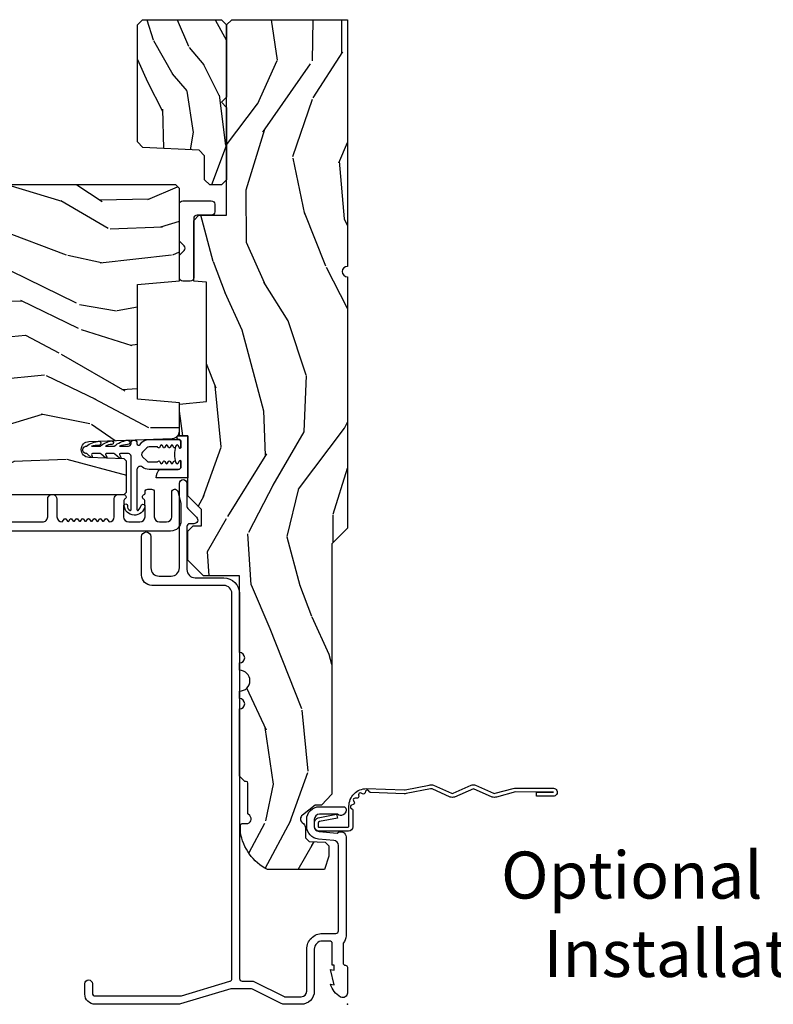
# Model space of a CAD drawing. Units: inches. Extents: x 3 to 136, y 1 to 112.
# Drawn here: x 53 to 58, y 29 to 35 of the extents above; entities that cross this region are included whole.
import ezdxf

# ---------------------------------------------------------------- set-up
doc = ezdxf.new("R2010")
doc.units = ezdxf.units.IN
doc.header["$MEASUREMENT"] = 0
doc.layers.add('ZP-ANNO-NPLT', color=7, linetype='Continuous', plot=False)
for name, color, linetype in [('ZP-ANNO-TEXT', 255, 'Continuous'), ('ZP-SECT-ACCS', 165, 'Continuous'), ('ZP-SECT-ALUM', 63, 'Continuous'), ('ZP-SECT-VINL', 130, 'Continuous'), ('ZP-SECT-WDHA', 11, 'Continuous'), ('ZP-SECT-WOOD', 104, 'Continuous'), ('ZP-SECT-WSTP', 40, 'Continuous')]:
    doc.layers.add(name, color=color, linetype=linetype)
doc.styles.get("Standard").update_dxf_attribs({"font": 'arial.ttf'})

# ---------------------------------------------------------------- blocks, each defined once
blk = doc.blocks.new('CS AS RES C SD OG (13-16 IG) F J O')
at = {"layer": 'ZP-SECT-WDHA'}
h = blk.add_hatch(dxfattribs=at)
h.set_pattern_fill('WOOD3', color=256, scale=2, angle=345, style=0, pattern_type=2)
h.set_pattern_definition([(340.2364000000001, (4.03309318240025, -0.5693352160181817), (-20.73273629932057, 7.62585477704232), [0.240832, -23.842358]), (356.3099000000001, (4.259738999807553, -0.6507703033685672), (8.245044928032852, -0.1387056719379369), [0.3059419999999995, -9.892097999999985]), (30.00000000000006, (4.565045890400427, -0.6704604673219805), (0.5176382503876059, 1.931852250387606), [0.2262739999999998, -2.602151999999997]), (31.84760000000001, (4.761005069823113, -0.5573233823321289), (34.81049868913016, 21.73083530170792), [0.438634, -43.42479]), (357.9946, (5.13360491214263, -0.3258728314503863), (-18.42194128285353, 0.7950445838647036), [0.266834, -26.416494]), (345, (5.400274769683904, -0.335210233599696), (2.449489742783178, 1.414213562373095), [0.5, -1.5]), (335.5376999999999, (5.883237682828451, -0.464619756150956), (-9.141622630569893, 4.520038909312657), [0.24331, -11.922214]), (339.2893999999999, (4.172855466755607, -0.04773526982208409), (-16.86902498875635, 6.590596705743252), [0.200998, -19.898754]), (345, (4.360864251111366, -0.1188175953683697), (2.449489742783178, 1.414213562373095), [0.3, -1.7]), (13.30080000000001, (4.650641998998083, -0.1964633088991263), (24.35619188532475, 5.897110593065792), [0.295296, -29.23435]), (37.12499999999997, (4.938017380147585, -0.1285266449453104), (-10.31560019784085, -7.588703196881118), [0.45607, -22.347438]), (24.28940000000005, (5.301651467745444, 0.1467373198900468), (14.17930141153508, 6.553428679492542), [0.284254, -28.141088]), (351.3402, (5.560742577647488, 0.2636637786995237), (15.97245097408404, -2.20924970951263), [0.362216, -17.748554]), (333.1113, (5.918828636915634, 0.2091259555141818), (-25.49299819806041, 13.04250717606322), [0.38833, -38.444646]), (338.2902, (4.333323274719135, 0.5511387424771392), (16.86903187780685, -6.590583160368753), [0.342344, -33.89214]), (348.3665, (4.651385293853366, 0.424503234090718), (31.42726889664922, -6.350336260153199), [0.340588, -33.718186]), (18.69010000000002, (4.984976455693698, 0.3558232752816437), (-4.381341231832554, -0.8965782791524701), [0.360556, -6.850548]), (32.48959999999997, (5.3265180126009, 0.4713627270087031), (25.01252207718589, 16.07400883747873), [0.3255759999999996, -32.23206399999994]), (359.9314, (5.601138265209102, 0.6462447353955234), (22.80328190563445, 0.1015298041187664), [0.3104839999999996, -30.73786599999997]), (345, (5.911621536704047, 0.6458730879678924), (2.449489742783178, 1.414213562373095), [0.24, -1.76]), (332.0054, (6.14344373501342, 0.5837565171432857), (16.35139142990881, -8.5224418346587), [0.266834, -26.416494]), (345, (4.543968719364614, -1.058217804920027), (2.449489742783178, 1.414213562373095), [0, -2]), (208.1524, (4.892073664256316, -0.8409093896620092), (36.22470476129982, 19.28135853233767), [0.438634, -43.42479]), (191.5651, (5.022969776518096, 0.8839866094622124), (-2.449488793843371, -1.414216527814518), [0.178886, -4.29325]), (173.1301, (4.847716120703637, 0.84812359057549), (-12.1087472403755, 1.173978017408684), [0.282842, -13.859292]), (141.8013999999999, (4.566904127538578, 0.8819558901526321), (-8.623980876161776, 6.4518961769796), [0.152316, -15.07923]), (11.56510000000002, (4.892073664256316, -0.8409093896620092), (2.449488793843371, 1.414216527814518), [0.223606, -4.248530000000001]), (351.7098, (5.111140734024389, -0.796080616053608), (-17.90430172361463, 2.726903496270144), [0.342344, -33.89214]), (334.8753, (5.449908276766735, -0.8454420583369036), (31.28855703919945, -14.59541845663025), [0.5688579999999991, -56.31699199999995]), (334.6952, (3.976152992477694, -0.7818388978017765), (11.07347633409715, -5.037670791475593), [0.223606, -22.137072]), (0.5241000000000361, (4.178303912457181, -0.8774161207758908), (-22.80328327801024, -0.1015311417555722), [0.37363, -36.989452]), (27.87890000000003, (4.551919114431485, -0.8739983943838929), (-31.32572997009186, -16.45292377112678), [0.3821, -37.827846]), (19.69520000000002, (4.889671297519101, -0.6953270121774402), (22.94197652308625, 8.34660027022256), [0.316228, -31.306548]), (354.4623, (5.187399440472689, -0.5887533151720632), (10.17689688454058, -0.6563427937260815), [0.3649659999999996, -11.80055999999999]), (338.4180999999999, (5.550661880642906, -0.6239726218316264), (-31.80621157568266, 12.66352589004998), [0.52345, -51.82156]), (336.8699, (4.105562515028964, -0.29887598465724), (-11.07347172687423, 5.037678833627351), [0.282842, -13.859292]), (356.3099000000001, (4.365668984585795, -0.4099823503375077), (8.245044928032852, -0.1387056719379369), [0.3059419999999995, -9.892097999999985]), (27.51040000000005, (4.670975875178669, -0.429672514290921), (-26.4267610325051, -13.62447511282274), [0.325576, -32.232064]), (30.00000000000006, (4.9597382634106, -0.279285403331933), (0.5176382503876059, 1.931852250387606), [0.3676959999999996, -2.460731999999997]), (2.353999999999994, (5.278171929972416, -0.09543764022343026), (-27.18462489909141, -0.9980997716657729), [0.335262, -33.190848]), (341.6335000000001, (5.613150098895176, -0.08166715202732888), (-30.39198136613938, 10.21408192445845), [0.340588, -33.718186]), (327.8973, (5.936388498931365, -0.1889841438879678), (17.76560793189051, -10.97192804976997), [0.27203, -26.930912]), (336.2538000000001, (4.234972037580178, 0.184086928487293), (13.00532002322399, -5.55532604857872), [0.263058, -26.042834]), (359.9314, (4.475759990611266, 0.07815694370907522), (22.80328190563445, 0.1015298041187664), [0.3104839999999996, -30.73786599999997]), (17.00540000000006, (4.786243262106154, 0.07778529628144426), (-11.21217106717749, -3.207367188353085), [0.3773599999999999, -18.490604]), (34.89910000000005, (5.147103335539214, 0.1881483671064501), (-27.97966060162447, -19.42005722318663), [0.49679, -49.18218]), (0.9454000000000385, (5.55455083709063, 0.4723780866634897), (-8.245044887886346, 0.1387009876649785), [0.2912039999999996, -14.26901599999999]), (338.991, (5.845715592059776, 0.4771828201379122), (18.80087830766114, -7.108231107164204), [0.3821, -37.827846]), (321.8014, (6.20241464424555, 0.3401945499473911), (8.623980876161774, -6.4518961769796), [0.152316, -15.07923]), (335.5376999999999, (4.390263464641691, 0.763642424260734), (-9.141622630569893, 4.520038909312657), [0.24331, -11.922214]), (355.008, (4.611732901146979, 0.6628888203845662), (22.28564529559467, -1.830308748838561), [0.345254, -34.1801]), (22.40540000000001, (4.955676824791453, 0.632845894627053), (30.29044298087809, 12.58924448050501), [0.4280179999999997, -42.37384999999995]), (14.05459999999999, (4.833746467251331, -1.135863518450783), (15.59351468587809, 4.103939832354314), [0.2059119999999998, -20.38534799999997]), (355.7843, (5.033495020493604, -1.085858363940329), (-32.46254003761121, 2.486653166740608), [0.4275519999999996, -42.32756599999994]), (337.8750000000001, (5.459889391143236, -1.117288296780263), (-13.00532510100378, 5.555315161509833), [0.4837359999999999, -15.64078])])
edge = h.paths.add_edge_path()
edge.add_line((5.863999999999977, 0), (4.395094707065369, 0))
edge.add_arc((4.364094707065363, 0), 0.03100000000000591, -180, 0, ccw=False)
edge.add_line((4.333094707065357, 0), (2.834999999999924, -5.684341886080801e-14))
edge.add_line((2.834999999999924, -5.684341886080801e-14), (2.741999999999906, -0.09300000000007458))
edge.add_line((2.741999999999906, -0.09300000000007458), (1.250565104664418, -0.09300000000001774))
edge.add_line((1.250565104664418, -0.09300000000001774), (1.186401335868879, -0.154962231275249))
edge.add_line((1.186401335868879, -0.154962231275249), (1.185107948484756, -0.1920000000000641))
edge.add_line((1.185107948484756, -0.1920000000000641), (1.127143685098588, -0.267793709886643))
edge.add_arc((1.104107948484796, -0.2501768191661142), 0.02899999999999137, 220.7473395038685, 322.5925600692622, ccw=False)
edge.add_line((1.082137684956308, -0.2691058318315243), (1.074353495854893, -0.2600709873345899))
edge.add_arc((1.052383232326394, -0.2790000000000248), 0.0289999999999944, 40.74733950384297, 89.99999999997763)
edge.add_line((1.052383232326406, -0.2500000000000284), (0.9921079484847724, -0.2500000000000462))
edge.add_line((0.9921079484847724, -0.2500000000000568), (0.9693401595572482, -0.2280134018055264))
edge.add_line((0.9693401595572482, -0.2280134018055264), (0.9659868296833451, -0.1319865981944304))
edge.add_line((0.9659868296833451, -0.1319865981944304), (0.9432190407558778, -0.1100000000000136))
edge.add_line((0.9432190407558778, -0.1100000000000136), (0.8819999999999482, -0.1100000000000136))
edge.add_line((0.8819999999999482, -0.1100000000000136), (0.8019999999999641, -0.1360000000000241))
edge.add_line((0.8019999999999641, -0.1360000000000241), (0.8019999999999641, -0.4762000000001798))
edge.add_arc((1.077435467016991, -0.3292165196048416), 0.3122000000000191, 208.0861806401738, 260.351171837649)
edge.add_line((1.025107948484958, -0.6370000000002278), (1.066107948484728, -0.6370000000001852))
edge.add_arc((1.066107948484722, -0.6270000000001801), 0.00999999999999679, 270.0000000000331, 359.9999999999052)
edge.add_line((1.076107948484719, -0.6270000000002085), (1.076107948484776, -0.6010000000001092))
edge.add_arc((1.104107948484748, -0.6010000000001696), 0.02799999999997183, 45.000000000008924, 179.9999999998816, ccw=False)
edge.add_line((1.123906938357948, -0.5812010101269607), (1.134705928231142, -0.5920000000002155))
edge.add_line((1.134705928231142, -0.5920000000002119), (1.317634860419332, -0.5920000000002048))
edge.add_arc((1.317634860419329, -0.6020000000002028), 0.009999999999994347, -2.0975221559638157e-11, 89.9999999999809, ccw=False)
edge.add_line((1.327634860419323, -0.6020000000002028), (1.327634860419323, -0.6110000000002174))
edge.add_line((1.327634860419323, -0.6110000000002174), (1.358634860419329, -0.6420000000002233))
edge.add_line((1.358634860419329, -0.6420000000002233), (1.759094707065344, -0.6420000000002233))
edge.add_arc((1.79009470706535, -0.6420000000002233), 0.03100000000000591, 0, 180, ccw=False)
edge.add_line((1.821094707065356, -0.6420000000002233), (1.865094707065339, -0.6420000000002233))
edge.add_arc((1.927094707065351, -0.6420000000002233), 0.06200000000001182, 0, 180, ccw=False)
edge.add_line((1.989094707065362, -0.6420000000002233), (2.033094707065345, -0.6420000000002233))
edge.add_arc((2.06409470706535, -0.6420000000002233), 0.03100000000000591, 0, 180, ccw=False)
edge.add_line((2.095094707065356, -0.6420000000002233), (2.55209470706535, -0.6420000000002233))
edge.add_line((2.55209470706535, -0.6420000000002233), (2.55209470706535, -0.8559999999999945))
edge.add_line((2.55209470706535, -0.8559999999999945), (2.646094707065344, -0.9499999999999886))
edge.add_line((2.646094707065344, -0.9499999999999886), (2.818094707065369, -0.9499999999999886))
edge.add_line((2.818094707065369, -0.9499999999999886), (2.849094707065375, -0.9189999999999827))
edge.add_line((2.849094707065375, -0.9189999999999827), (2.849094707065375, -0.8689999999999714))
edge.add_line((2.849094707065375, -0.8689999999999714), (2.947094707065388, -0.8689999999999714))
edge.add_line((2.947094707065388, -0.8689999999999714), (3.028094707065349, -0.9499999999999886))
edge.add_line((3.028094707065349, -0.9499999999999886), (3.386094707065353, -0.9499999999999886))
edge.add_line((3.386094707065353, -0.9499999999999886), (3.386094707065353, -1.000000000000057))
edge.add_line((3.386094707065353, -1.000000000000057), (3.575094707065374, -1.000000000000057))
edge.add_line((3.575094707065374, -1.000000000000057), (3.589267870556568, -0.8379999999999654))
edge.add_line((3.589267870556568, -0.8379999999999654), (4.30092154357419, -0.8380000000000223))
edge.add_line((4.30092154357419, -0.8380000000000223), (4.30765817066566, -0.9150000000000205))
edge.add_line((4.30765817066566, -0.9150000000000205), (4.669094709281295, -0.9150000000000205))
edge.add_line((4.669094709281295, -0.9150000000000205), (4.700094709281301, -0.8840000000000146))
edge.add_line((4.700094709281301, -0.8840000000000146), (4.700094709281301, -0.7190000000002215))
edge.add_line((4.700094709281301, -0.7190000000002215), (5.833094707065356, -0.7190000000002215))
edge.add_line((5.833094707065356, -0.7190000000002215), (5.863999999999975, -0.688094707065602))
edge.add_line((5.863999999999975, -0.688094707065602), (5.863999999999975, 0))
h = blk.add_hatch(dxfattribs=at)
h.set_pattern_fill('WOOD3', color=256, scale=1.75, angle=163, style=0, pattern_type=2)
h.set_pattern_definition([(158.2363999999999, (6.479508167054121, -1.868147857817775), (17.89722198503896, -7.301674952659337), [0.210728, -20.86206325]), (174.3099, (6.283800673134522, -1.790014466596645), (-7.205783822383943, 0.3730729576596332), [0.26769925, -8.655585749999998]), (208, (6.017421160196307, -1.763472893794987), (-0.5116506415944957, -1.673533840808445), [0.19798975, -2.276883]), (209.8476, (5.842606455700263, -1.85642352096863), (-31.10422725272756, -17.93988750730393), [0.38380475, -37.99669125]), (175.9946, (5.509712379937639, -2.047441280148561), (16.08510091836838, -1.257792150335192), [0.2334797499999999, -23.11443224999999]), (163, (5.276803533458065, -2.031132717012198), (-2.185183806200102, -1.161882839670522), [0.4375, -1.3125]), (153.5377, (4.858420202724233, -1.903220096196002), (7.856018378294619, -4.23178302101411), [0.21289625, -10.43193725]), (157.2894, (6.341362536572603, -2.320001855010311), (14.55014778570448, -6.278389577487643), [0.17587325, -17.41140975]), (163, (6.179125709111759, -2.252101473454477), (-2.185183806200102, -1.161882839670522), [0.2625, -1.4875]), (191.3008, (5.928095710671414, -2.175353900964758), (-21.47876582513154, -4.413061969959747), [0.258384, -25.58005625]), (215.125, (5.674720844861326, -2.225986670745808), (9.252388368225041, 6.321062220239032), [0.39906125, -19.55400825]), (202.2894, (5.348329092662709, -2.455591601217094), (-12.59945323596496, -5.297762771833938), [0.24872225, -24.623452]), (169.3402, (5.118191883645977, -2.549928047122144), (-13.89991687486472, 2.419667595084631), [0.316939, -15.52998475]), (151.1113000000001, (4.806722875852358, -2.491301626593188), (21.89450516415097, -12.1837229846836), [0.33978875, -33.63906525]), (156.2902000000001, (6.182750886760516, -2.838797185120256), (-14.55015422358752, 6.278377942876344), [0.2995509999999998, -29.65562249999999]), (166.3665, (5.908483231526816, -2.718345936506534), (-27.28818812492743, 6.512855714847204), [0.2980145, -29.50341275]), (196.6901, (5.618866061795188, -2.648100687580875), (3.858717071851963, 0.6502348160145874), [0.3154865, -5.994229499999999]), (210.4896, (5.316671015028419, -2.738706447384686), (-22.3634774501003, -13.29238098461536), [0.284879, -28.203056]), (177.9314, (5.071184291513759, -2.883248892977797), (-19.94381733879994, 0.6075607184207374), [0.2716735, -26.89563275]), (163, (4.799688273742845, -2.87344265340549), (-2.185183806200102, -1.161882839670522), [0.21, -1.54]), (150.0054, (4.598864274990603, -2.812044595413717), (-14.03850146417564, 7.951917334069721), [0.23347975, -23.11443225]), (163, (6.047693419099176, -1.425035543106688), (-2.185183806200102, -1.161882839670522), [0, -1.75]), (26.15239999999995, (5.736651181398543, -1.604434473889913), (-32.26610393863243, -15.75471527465375), [0.38380475, -37.99669125]), (9.565100000000033, (5.569513602293114, -3.108801875707293), (2.185183066939442, 1.16188546182894), [0.15652525, -3.75659375]), (351.1301, (5.72386228745853, -3.082792581451066), (10.55284971717961, -1.396370540343808), [0.24748675, -12.1268805]), (319.8014, (5.968389962334754, -3.120952982649428), (7.344364519336952, -5.905321142265149), [0.1332765, -13.19432625]), (189.5651, (5.736651181398543, -1.604434473889913), (-2.185183066939442, -1.16188546182894), [0.19565525, -3.71746375]), (169.7098, (5.543715324941729, -1.6369460917102), (15.57344892878821, -2.931331776889741), [0.299551, -29.6556225]), (152.8753, (5.248981650377459, -1.58343617601389), (-26.91510862017328, 13.71867193836742), [0.49775075, -49.277368]), (152.6952, (6.535789720213245, -1.684059192294889), (-9.529553684292553, 4.743428138181063), [0.1956552499999999, -19.36993799999999]), (178.5241, (6.361934064355637, -1.594306972677057), (19.94381857974474, -0.607559590609851), [0.32692625, -32.3657705]), (205.8789, (6.035115542064034, -1.585886551836161), (27.89574019809843, 13.43094277412463), [0.3343375, -33.09936525]), (197.6952, (5.734306314028686, -1.731814816160682), (-20.31688140953413, -6.598245773734317), [0.2766995, -27.3932295]), (172.4623, (5.470698438553256, -1.815918252400436), (-8.879317440668256, 0.8847226033569462), [0.31934525, -10.32549]), (156.4181, (5.154112925926995, -1.774027165100833), (27.4267747345585, -12.04510333970946), [0.45801875, -45.343865]), (154.8699, (6.407877099397069, -2.102442523028717), (9.529549409844602, -4.743435030086131), [0.24748675, -12.1268805]), (174.3099, (6.183815443851415, -1.997340788912943), (-7.205783822383943, 0.3730729576596332), [0.26769925, -8.655585749999998]), (205.5104, (5.917435930913143, -1.970799216111281), (23.52538115198648, 11.10715794229414), [0.284879, -28.203056]), (208, (5.660330379001778, -2.093489823642393), (-0.5116506415944957, -1.673533840808445), [0.321734, -2.1531405]), (180.354, (5.376256484195778, -2.24453459279956), (23.80253569732227, 0.0426667755745429), [0.29335425, -29.041992]), (159.6335000000001, (5.082908628362873, -2.24634718162396), (26.2648759395866, -9.859959055795965), [0.2980144999999998, -29.50341274999998]), (145.8973, (4.80352446829653, -2.14263126623959), (-15.20038698216153, 10.13709814520425), [0.23802625, -23.564548]), (154.2538, (6.279964478580837, -2.520825853762545), (-11.20307951922612, 5.255093390150881), [0.2301757499999999, -22.78747974999999]), (177.9314, (6.072638156264532, -2.420840624479418), (-19.94381733879994, 0.6075607184207374), [0.2716735, -26.89563275]), (195.0054, (5.801142138493674, -2.411034384907111), (9.902616864104765, 2.462349942268351), [0.33019, -16.1792785]), (212.8991, (5.482211758497556, -2.496523639878276), (25.06032057496982, 16.12778210411825), [0.43469125, -43.03440749999999]), (178.9454, (5.117232835007599, -2.732630893913619), (7.205783930321073, -0.3730688601916794), [0.2548035, -12.485389]), (156.991, (4.862472150466033, -2.727941159173962), (-16.22368267843203, 6.790036885917289), [0.3343375, -33.09936525]), (139.8014, (4.554733828773635, -2.597256900894944), (-7.344364519336951, 5.90532114226515), [0.1332765, -13.19432625]), (153.5377, (6.126469333601392, -3.022885850643139), (7.856018378294619, -4.23178302101411), [0.21289625, -10.43193725]), (173.008, (5.935878344514492, -2.928017126192657), (-19.43216854991469, 2.28108263137018), [0.30209725, -29.9075875]), (200.4054, (5.636028165117523, -2.891242543725703), (-26.87243051296027, -10.08389745824039), [0.37451575, -37.07711875]), (192.0546, (5.796663420658888, -1.348287970616969), (-13.76133585111305, -3.112579757641356), [0.180173, -17.8371795]), (173.7843, (5.62046289743148, -1.385916093269902), (28.31148406741886, -3.165806589588981), [0.3741080000000001, -37.03662025]), (155.8750000000001, (5.248554880284473, -1.345410824701709), (11.20308429203592, -5.255084024829165), [0.4232689999999998, -13.68568249999999])])
h.paths.add_polyline_path([(5.833094707065356, -1.250000000000227), (5.864094707065362, -1.219000000000221), (5.864094707065362, -0.7500000000002274), (5.833094707065356, -0.7190000000002215), (5.403176101651126, -0.7190000000002215), (5.3720947070654, -0.7500813945860045), (5.341013312479617, -0.7190000000002215), (4.91109470706533, -0.7190000000002215), (4.880094707065381, -0.7500000000001705), (4.880094707065381, -0.8190000000001874), (4.91109470706533, -0.8500000000001933), (5.05338021308546, -0.8500000000001933), (5.086094707065342, -0.8827144939800746), (5.103628830818876, -1.217285506020346), (5.136343324798758, -1.250000000000227)])
h = blk.add_hatch(dxfattribs=at)
h.set_pattern_fill('WOOD3', color=256, scale=2, angle=73, style=0, pattern_type=2)
h.set_pattern_definition([(68.23640000000003, (5.164547172214384, -3.800254126429166), (-8.34477137446781, -20.45396798290167), [0.240832, -23.842358]), (84.3099, (5.253842476467184, -3.576588419092495), (0.42636909446815, 8.235181511295936), [0.305942, -9.892097999999999]), (118, (5.284175702526113, -3.272154690020219), (-1.91261010378108, 0.5847435903937088), [0.226274, -2.602152]), (119.8476, (5.177946414327721, -3.072366456310498), (-20.50272857977592, 35.54768828883149), [0.4386339999999991, -43.42478999999988]), (85.9946, (4.959640403836374, -2.691916084010309), (-1.437476743240215, -18.38297247813529), [0.2668339999999991, -26.41649399999994]), (73, (4.97827876170652, -2.425734545176557), (-1.327866102480597, 2.497352921371545), [0.5, -1.5]), (63.53769999999998, (5.124464614067847, -1.947582167195037), (-4.836323452587552, -8.978306718050995), [0.24331, -11.922214]), (67.28939999999999, (4.648142603994415, -3.642373405878889), (-7.175302374271586, -16.6287403265194), [0.200998, -19.898754]), (73, (4.725743040058092, -3.456959888780737), (-1.327866102480597, 2.497352921371545), [0.3, -1.7]), (101.3008, (4.813454551475047, -3.170068461991828), (-5.043499394239715, 24.54716094300748), [0.295296, -29.23435]), (125.125, (4.755588528868088, -2.880497186780254), (7.224071108844608, -10.57415813511433), [0.45607, -22.347438]), (112.2894, (4.493182894043798, -2.507478041410419), (-6.054586024953074, 14.3993751268171), [0.2842539999999991, -28.14108799999994]), (79.3402, (4.385369813009333, -2.24446408824846), (2.76533439438243, 15.88561928555968), [0.362216, -17.748554]), (61.11129999999999, (4.452371436471026, -1.888499507912854), (-13.92425483963839, -25.02229161617255), [0.38833, -38.444646]), (66.29019999999998, (4.055233655297229, -3.461102948950792), (7.17528907757296, 16.62874768410003), [0.342344, -33.89214]), (76.3665, (4.192892225141463, -3.147654200112271), (7.443263674111081, 31.18650071420278), [0.340588, -33.718186]), (106.6901, (4.273172509628012, -2.816663148990383), (0.7431255040166724, -4.409962367830815), [0.360556, -6.850548]), (120.4896, (4.169623069852264, -2.471297381256925), (-15.19129255384614, 25.55825994297176), [0.325576, -32.232064]), (87.93140000000001, (4.00443170346, -2.190741125811602), (0.6943551067665528, 22.79293410148564), [0.310484, -30.737866]), (73, (4.015638834399851, -1.880459962644871), (-1.327866102480597, 2.497352921371545), [0.24, -1.76]), (60.00539999999998, (4.085808043533348, -1.650946821213743), (9.087905524651106, 16.04400167334359), [0.266834, -26.416494]), (73, (5.670961246169895, -3.306751557337815), (-1.327866102480597, 2.497352921371545), [0, -2]), (296.1524000000001, (5.465933896703405, -2.951274714251348), (-18.00538888531858, 36.87554735843706), [0.438634, -43.42479]), (279.5651, (3.746656866054877, -2.760260338130863), (1.327869099233074, -2.497352076502219), [0.1788859999999995, -4.293249999999984]), (261.1301, (3.776381773776279, -2.936658835462769), (-1.595852046107206, -12.0603996767767), [0.282842, -13.859292]), (229.8014, (3.732769886692495, -3.216119035321327), (-6.748938448303024, -8.393559450670804), [0.152316, -15.07923]), (99.56509999999996, (5.465933896703405, -2.951274714251348), (-1.327869099233074, 2.497352076502219), [0.2236059999999999, -4.248529999999999]), (79.7098, (5.428777762051595, -2.730776592586466), (-3.350093459302556, -17.79822734718652), [0.342344, -33.89214]), (62.87529999999996, (5.489931951418839, -2.393938107370126), (15.67848221527704, 30.76012413734089), [0.568858, -56.31699200000001]), (62.69520000000001, (5.374934218526278, -3.864575901468172), (5.421060729349783, 10.89091849633435), [0.223606, -22.137072]), (88.5241, (5.477508183803707, -3.66588372334521), (-0.6943538178398221, -22.79293551970828), [0.37363, -36.989452]), (115.8789, (5.4871315219076, -3.292376840726245), (15.34964888471387, -31.88084594068392), [0.3821, -37.827846]), (107.6952, (5.320356362679718, -2.948594865828682), (-7.540852312839225, 23.21929303946757), [0.316228, -31.306548]), (82.4623, (5.22423814983415, -2.647328722428202), (1.01111154669365, 10.14779136076372), [0.364966, -11.80056]), (66.41809999999998, (5.272113678176652, -2.285516707998145), (-13.76583238823937, -31.34488541092399), [0.52345, -51.82156]), (64.86989999999992, (4.896781840544804, -3.718390049106802), (-5.421068605812717, -10.89091361125097), [0.282842, -13.859292]), (84.3099, (5.016898108105693, -3.462319585626062), (0.42636909446815, 8.235181511295936), [0.305942, -9.892097999999999]), (115.5104, (5.047231334164621, -3.157885856553786), (12.69389479119331, -26.88614988798455), [0.325576, -32.232064]), (118, (4.907013496986224, -2.864050940083658), (-1.91261010378108, 0.5847435903937088), [0.367696, -2.460732]), (90.35399999999979, (4.73439090366378, -2.539395060305353), (0.04876202922805728, -27.20289793979688), [0.335262, -33.190848]), (69.63350000000003, (4.732319373578775, -2.204140367924911), (-11.26852463519538, -30.01700107381327), [0.340588, -33.718186]), (55.89729999999997, (4.850851848303705, -1.884844184991934), (11.58525502309056, 17.37187083675603), [0.27203, -26.930912]), (64.2538, (4.418629462563217, -3.572204196745432), (6.005821017315288, 12.80351945054413), [0.263058, -26.042834]), (87.93140000000001, (4.532898296029657, -3.335259828383954), (0.6943551067665528, 22.79293410148564), [0.310484, -30.737866]), (105.0054, (4.544105426969395, -3.024978665217226), (2.814114219735262, -11.31727641611973), [0.37736, -18.490604]), (122.8991, (4.446403421288096, -2.660486802364506), (18.43175097613515, -28.64036637139408), [0.49679, -49.18218]), (88.94539999999999, (4.176566559533399, -2.243368032661692), (-0.4263644116476313, -8.235181634652655), [0.291204, -14.269016]), (66.99100000000001, (4.181926256378688, -1.952212964614226), (7.760042155334039, 18.54135163249375), [0.3821, -37.827846]), (49.80139999999996, (4.331279694411933, -1.600512025537181), (6.748938448303026, 8.393559450670802), [0.152316, -15.07923]), (63.53769999999998, (3.844846608985449, -3.396781173911791), (-4.836323452587552, -8.978306718050995), [0.24331, -11.922214]), (83.00800000000001, (3.953268008357441, -3.178962900669571), (2.606951578708771, 22.20819262847393), [0.345254, -34.1801]), (110.4054, (3.995296102605266, -2.836276981358775), (-11.52445423798903, 30.71134915766887), [0.428018, -42.37385]), (102.0546, (5.758672757586737, -3.019860130548906), (-3.557234008732982, 15.72724097270063), [0.205912, -20.385348]), (83.7843, (5.715669188840479, -2.818488104003286), (-3.618064673815971, -32.35598179133584), [0.4275519999999991, -42.32756599999988]), (65.87499999999999, (5.761960924347022, -2.393450370120991), (-6.00581031409047, -12.80352490518391), [0.4837359999999999, -15.64078])])
edge = h.paths.add_edge_path()
edge.add_line((4.627817451906821, -4.822047381466888), (4.466393781201758, -4.822047381466867))
edge.add_line((4.466393781201758, -4.822047381466859), (4.464211233108471, -4.884547381467272))
edge.add_line((4.464211233108471, -4.884547381467257), (3.558352807670416, -4.884547381467229))
edge.add_arc((3.558352807670405, -5.134547381467257), 0.2500000000000036, 89.99999999999736, 175.9999999999505)
edge.add_line((3.308961795105462, -5.117108263030985), (3.308082316509627, -5.129685392907955))
edge.add_arc((3.277157830951604, -5.127522942221901), 0.03099999999996653, 271.9999999996158, 356.0000000000214, ccw=False)
edge.add_line((3.278239715349174, -5.158504057859489), (3.259436373882637, -5.159160685012328))
edge.add_arc((3.260518258280102, -5.190141800649855), 0.03099999999992311, 91.99999999942807, 178.0000000001022)
edge.add_line((3.229537142642585, -5.18905991625212), (3.225247472393677, -5.311899999999902))
edge.add_line((3.225247472393677, -5.311899999999895), (3.099000000000047, -5.311899999999874))
edge.add_line((3.099000000000047, -5.311899999999895), (3.036000000000059, -5.248899999999793))
edge.add_line((3.036000000000059, -5.248899999999793), (3.036000000000173, -1.329752146434132))
edge.add_line((3.036000000000171, -1.329752146434117), (3.051000000000157, -1.314752146434174))
edge.add_line((3.051000000000157, -1.314752146434188), (3.235442774883039, -1.314752146434259))
edge.add_line((3.235442774883039, -1.314752146434245), (3.249673765832994, -1.328983137384277))
edge.add_line((3.249673765832994, -1.328983137384284), (3.257000000000061, -1.538779034604424))
edge.add_arc((3.304500000000076, -1.537120298053566), 0.0475289533542082, 181.9999999999871, 357.9999999999529)
edge.add_line((3.352000000000088, -1.53877903460446), (3.369297986124933, -1.04342952264836))
edge.add_arc((3.414270573340731, -1.044999999999959), 0.04499999999993615, 89.99999999992878, 178.0000000000345, ccw=False)
edge.add_line((3.414270573340786, -1.000000000000028), (3.581578423609925, -1.000000000000028))
edge.add_line((3.581578423609925, -1.000000000000028), (3.603450589491444, -1.250000000000369))
edge.add_line((3.603450589491444, -1.250000000000369), (4.287450589491413, -1.250000000000369))
edge.add_line((4.287450589491413, -1.250000000000369), (4.309322755373045, -1.000000000000028))
edge.add_line((4.309322755373045, -1.000000000000028), (4.858450589490984, -1.000000000000007))
edge.add_line((4.858450589490984, -1), (4.879999999999995, -1.021549410509031))
edge.add_line((4.879999999999995, -1.021549410509039), (4.879999999999995, -4.864547381467407))
edge.add_line((4.879999999999995, -4.864547381467389), (4.859999999999899, -4.884547381467211))
edge.add_line((4.859999999999899, -4.884547381467229), (4.630000000000108, -4.884547381467229))
edge.add_line((4.630000000000108, -4.884547381467229), (4.627817451906821, -4.822047381466888))
at = {"layer": 'ZP-ANNO-NPLT'}
blk.add_point((0, 0), dxfattribs=at)
blk.add_point((0, 0), dxfattribs=at)
at = {"layer": 'ZP-SECT-ALUM'}
for points in [[(0.9970055576432628, -0.007999999999981355), (0.4072492603485216, -0.008000000000009777, 0.1936429293166646), (0.3650000000000091, -0.02499999999997726), (0.2450000000000045, -0.02500000000003411, -0.4142135623730951), (0.2330000000000041, -0.01300000000003365), (0.2330000000000041, -0.01200000000000045, 0.4142135623730953), (0.2210000000000036, 0), (0.06700000000000728, 2.842170943040401e-14, 0.572704404496441), (0.04343106441882583, -0.04017214012881709, 0.201613084232882), (0.1200000000000045, -0.09999999999999432), (0.1161208064244192, -0.07800000000003138), (0.20799999999997, -0.1000000000000227), (0.2041208064243847, -0.07799999999997453), (0.2330000000000041, -0.07799999999997453), (0.2330000000000041, -0.09000000000003183), (0.36099999999999, -0.09000000000000341, -0.414213562373095), (0.3770000000000095, -0.1059999999999945), (0.3769999999999527, -0.1480000000000246, -0.414213562373095), (0.3279999999999745, -0.1970000000000312), (0.07800000000003138, -0.1970000000000312, 0.4142135623731224), (0, -0.2750000000000341), (-5.684341886080801e-14, -0.3729579170760644, 0.115891266749172), (0.004917009855262222, -0.3938868907843869), (0.08975686584011555, -0.5644788592699115, -0.1158912667492082), (0.09300000000001774, -0.578283075971143), (0.09300000000001774, -0.6854501660745598, -0.07299342305037809), (0.09169261484186109, -0.6943579505270918), (0.00198216459455125, -0.9933927846848576, 0.07299342305051246), (-5.684341886080801e-14, -1.006898135306471), (0, -1.50200000000001, 0.4142135623730616), (0.06099999999997863, -1.563000000000017), (0.1225000000000023, -1.563000000000017, 1), (0.1225000000000023, -1.518000000000001), (0.06599999999997408, -1.518000000000001, -0.4142135623731906), (0.04999999999995453, -1.501999999999981), (0.04999999999995453, -0.9922862323479933, -0.07299342305047665), (0.05067477943640597, -0.9876886661789399), (0.1373252205630138, -0.6988538624237322, 0.003674122063443319), (0.1373911309261757, -0.6986281481273693, -0.3352882970329786), (0.1527822618529058, -0.6870000000000402), (2.445999999999969, -0.6869999999999834, -0.4142135623730981), (2.494999999999947, -0.73599999999999), (2.495000000000004, -1.164000000000016, 0.414213562373056), (2.555999999999982, -1.224999999999994), (2.785500000000012, -1.224999999999994, 1), (2.785500000000012, -1.169999999999987), (2.598999999999989, -1.169999999999987, -0.4142135623731346), (2.55000000000001, -1.120999999999981), (2.55000000000001, -1.048999999999978, -0.4142135623730974), (2.598999999999989, -0.9999999999999716), (3.102499999999963, -1.000000000000028, 1), (3.102499999999963, -0.9550000000000125), (2.965154328932555, -0.9550000000000125, -0.1989123673797173), (2.953840620433538, -0.9503137084989817), (2.901263455967295, -0.8977365440327105, 0.6681786379195221), (2.861999999999965, -0.9139999999999873), (2.862000000000022, -0.9390000000000214, -0.414213562373097), (2.846000000000003, -0.9550000000000125), (2.588999999999998, -0.9550000000000125, -0.4142135623730489), (2.54000000000002, -0.9060000000000059), (2.539999999999963, -0.7359999999999616, 0.4142135623729974), (2.445999999999969, -0.6419999999999959), (0.1539999999999964, -0.6419999999999675, -0.4142135623730965), (0.1379999999999768, -0.6259999999999479), (0.1379999999999768, -0.5641867998980672, 0.1158912667491212), (0.1363261243045599, -0.5570620428909763), (0.04667387569537595, -0.3767935429993088, -0.1158912667490559), (0.04499999999995907, -0.3696687859922179), (0.04499999999995907, -0.2749999999999773, -0.4142135623730951), (0.07799999999997453, -0.2419999999999618), (0.3279999999999745, -0.2420000000000186, 0.4142135623731441), (0.4219999999999686, -0.1480000000000246), (0.4219999999999686, -0.06900000000001683, -0.4142135623730951), (0.4379999999999882, -0.05300000000002569), (0.9455937336053353, -0.05299999999999727, -0.3888787318529439), (0.9764757692461785, -0.08129817197482225), (0.984465729576641, -0.1726238364488211, 0.3888787318529334), (1.060176526631608, -0.2419999999999902), (1.100999999999942, -0.2419999999999902, 0.4142135623728754), (1.176999999999907, -0.1659999999999684), (1.17699999999985, -0.02300000000002456, 0.4142135623730947), (1.161999999999864, -0.008000000000009777), (1.155992434188249, -0.007999999999981355, 0.6327242262053863), (1.131999999999891, -0.0586306673785657), (1.131999999999891, -0.1659999999999968, -0.4142135623730947), (1.100999999999885, -0.1970000000000027), (1.060176526631608, -0.1970000000000027, -0.3888787318530242), (1.029294490990765, -0.1687018280251777), (1.019786458769602, -0.06002452244098322, 0.6537832995142213)], [(4.785094709281338, -0.8100000000000307, 0.4142135623730951), (4.765094709281356, -0.7900000000000489), (4.72009470928134, -0.7900000000000489, 0.4142135623729891), (4.700094709281358, -0.8100000000000307), (4.700094709281301, -0.8950000000000387, -0.4142135623730951), (4.680094709281319, -0.9150000000000205), (4.327658170665699, -0.9150000000000489, 0.4142135623730642), (4.307658170665717, -0.9350000000000307), (4.307658170665717, -0.9800000000001319, 0.4142135623730948), (4.327658170665699, -1.000000000000114), (4.457234304349753, -1.000000000000114, 0.1989123673796253), (4.464305372161617, -0.9970710678119588), (4.48973430434978, -0.9716421356237959, -0.4142135623730931), (4.518018575597238, -0.9716421356237959), (4.543447507785401, -0.9970710678119588, 0.1989123673796624), (4.550518575597265, -1.000000000000114), (4.765094709281356, -1.000000000000114, 0.4142135623730837), (4.785094709281338, -0.9800000000001319)]]:
    blk.add_lwpolyline(points, format="xyb", close=True, dxfattribs=at)
blk.add_lwpolyline([(2.873000053609529, -2.727596791975969), (2.873000053609529, -1.815096791976202, -0.4142135623731628), (2.904000053609479, -1.784096791976225), (3.00900005360961, -1.784096791976253, 0.3593170514277348), (3.036000000000057, -1.761817222505982), (3.036000000000057, -1.751376361446432, 0.3593170514276925), (3.00900005360961, -1.729096791976161), (2.904000053609592, -1.729096791976161, -0.4142135623727263), (2.873000053609529, -1.698096791976155), (2.890413146873015, -1.684577459845201, 0.4896204739475601), (2.890413146873015, -1.676678624107041), (2.878086960346081, -1.667108709845166, -0.4896204739478628), (2.878086960346081, -1.659209874107034), (2.890413146873015, -1.64963995984516, 0.4896204739480456), (2.890413146873015, -1.641741124107), (2.878086960346081, -1.632171209845126, -0.4896204739480048), (2.878086960346081, -1.624272374106994), (2.890413146873015, -1.61470245984512, 0.4896204739480048), (2.890413146873015, -1.606803624106959), (2.878086960346081, -1.597233709845085, -0.489620473947823), (2.878086960346081, -1.589334874106953), (2.890413146873015, -1.579764959845079, 0.4896204739478947), (2.890413146873015, -1.571866124106919), (2.878086960346081, -1.562296209845073, -0.4896204739478932), (2.878086960346081, -1.554397374106912), (2.890413146873015, -1.544827459845038, 0.4896204739477812), (2.890413146873015, -1.536928624106906), (2.878086960346081, -1.527358709845032, -0.4896204739478952), (2.878086960346081, -1.519459874106872), (2.890413146873015, -1.509889959844998, 0.4896204739479347), (2.890413146873015, -1.501991124106866), (2.878086960346081, -1.492421209844991, -0.4896204739478658), (2.878086960346081, -1.484522374106831), (2.890413146873015, -1.474952459844957, 0.4896204739479347), (2.890413146873015, -1.467053624106825), (2.878086960346081, -1.457483709844951, -0.4896204739478671), (2.878086960346081, -1.44958487410679), (2.890413146873015, -1.440014959844916, 0.4896204739475251), (2.890413146873015, -1.432116124106784), (2.873000053609529, -1.418596791975773, -0.4142135623724763), (2.904000053609479, -1.387596791975852), (3.011500053609551, -1.387596791975852, 0.3566792049640606), (3.036000000000057, -1.367571993164148), (3.036000000000057, -1.328256016706518, 0.7077848281191658), (3.00779718749743, -1.32599503318778, -0.286731384340397), (3.000768188211167, -1.330735888450135), (2.947478883495932, -1.332596791976243), (2.904000053609479, -1.332596791976243, -0.4142135623730947), (2.873000053609529, -1.301596791976237), (2.873000053609529, -1.235596791976263, -0.4142135623728445), (2.904000053609479, -1.204596791976286), (2.947478880292578, -1.204596791976286), (3.000768187977882, -1.206457695606019, -0.2867313843442144), (3.007797187264258, -1.211198550868346, 0.6806560676595884), (3.035680150299526, -1.209988096361798, -0.3199512875761798), (3.043242868537731, -1.20459679198396), (3.052003971332964, -1.20459679198396, 0.4142135623729763), (3.068003971332927, -1.188596791983969), (3.068003971332927, -1.165596791976071, 0.4142135623723713), (3.052003971333078, -1.149596791976194), (2.903999946390399, -1.149596791976194, -0.414213562373104), (2.87299994639045, -1.118596791976273), (2.872999946390563, -1.076596791976272, -0.4142135623731129), (2.903999946390512, -1.045596791976266), (3.049503971333023, -1.045596791976294, 0.8797144567788664), (3.054181556550929, -1.009197903839549), (2.991707311461936, -0.9928712692968986, 0.06399139123895478), (2.974008340367504, -0.9905967919762588), (2.879999946390511, -0.9905967919762588, 0.4142135623730493), (2.817999999999983, -1.052596738366759), (2.817999999999985, -5.272078375051109, 0.4142135623730418)], format="xyb", dxfattribs=at)
at = {"layer": 'ZP-SECT-VINL'}
blk.add_lwpolyline([(3.342530922591663, -1.252652304989937), (3.340158813294123, -1.252652304989937, -0.73842210465569), (3.334942530793227, -1.234260048392173, 0.2542402927769408), (3.364140618832834, -1.180549485770769), (3.36414061883272, -1.006548573192333, 0.4142135623738755), (3.348141456149505, -0.9905494105090895), (3.318140598679292, -0.9905494105090895, 0.8025848516265949), (3.315604889108157, -1.001987257230979), (3.327796676500383, -1.007672381060502, -0.6370702607328842), (3.327796676499928, -1.018548074504395), (3.317604904607264, -1.023300575788966, 0.6370702607621769), (3.317604904607491, -1.034176269233086), (3.327796676500269, -1.038928770517259, -0.6370702607939704), (3.327796676500156, -1.049804463961578), (3.317604904607264, -1.054556965245553, 0.6370702607953777), (3.317604904607378, -1.065432658689957), (3.327796676500269, -1.070185159973789, -0.6370702607951142), (3.327796676500269, -1.081060853418251), (3.317604904607264, -1.085813354701969, 0.6370702608085924), (3.317604904607264, -1.096689048146487), (3.327796676500383, -1.101441549430064, -0.6370702608453093), (3.327796676500269, -1.112317242874667), (3.317604904606923, -1.117069744157959, 0.6068150184630305), (3.31714061603236, -1.127703744374287, -0.2679492827448242), (3.320140617887772, -1.132899897748615), (3.320140618839672, -1.180549485371216, -0.1989124653221844), (3.314282761385697, -1.194691597545216), (3.289282751451309, -1.219691589636085, -0.4142131282274626), (3.260998501166113, -1.21969160050466), (3.235998496182673, -1.194691651791004, -0.198912665134491), (3.230140617282699, -1.180549503206237), (3.230140618249037, -1.132899897870317, -0.2679492879938783), (3.233140620104222, -1.127703744374401, 0.6068150182745379), (3.23267633152875, -1.117069744159721), (3.222484559636313, -1.112317242874639, -0.6370702607406704), (3.22248455963654, -1.101441549430916), (3.232676331529318, -1.09668904814643, 0.6370702607875263), (3.232676331529205, -1.085813354702196), (3.222484559636313, -1.081060853418165, -0.6370702608036672), (3.222484559636313, -1.070185159973846), (3.232676331529205, -1.065432658689986, 0.6370702607947626), (3.232676331529205, -1.054556965245524), (3.222484559636199, -1.049804463961664, -0.6370702608269233), (3.222484559636313, -1.038928770517288), (3.232676331529432, -1.034176269233626, 0.6370702608440535), (3.232676331529205, -1.023300575788966), (3.222484559635858, -1.018548074505844, -0.6370702608849053), (3.222484559636313, -1.007672381060672), (3.23467634703013, -1.001987257234617, 0.7786403388671281), (3.23249484564917, -0.9905605138502267), (3.202140620755016, -0.9905494105105674, 0.4142135546978172), (3.186140620754144, -1.006549410092276), (3.186140616195416, -1.180549503611843, 0.1688499987034198), (3.199939842917046, -1.220246887166894, -0.6269095925725171), (3.184252101514516, -1.252652320238212), (2.946443534607737, -1.25265230499312, -0.484393170048764), (2.941523686791355, -1.246424828931993), (2.941523683652462, -1.246424955069926, -0.1044518956690765), (2.97556588279383, -1.224797852392072, 0.7219080555642767), (2.966196681418977, -1.205913408776325, 0.8957030600456772), (2.971525344506175, -1.329513061178176, 0.9195500829043444), (2.970062788831796, -1.309155525253033, -0.387086514628085), (2.941523683652462, -1.293879654916111, -0.4843869027821934), (2.946443534499962, -1.28765230499306), (3.264140618763121, -1.28765230499306, -0.4142135623684775), (3.280140618763197, -1.303652304993079), (3.280140618763197, -1.351505020818394, -0.4142135623618223), (3.274140618763226, -1.357505020818394), (3.258017641596552, -1.349326046878474, 0.762716424390176), (3.252019713174717, -1.356997463588783), (3.277140618801353, -1.384289628984391, -0.2520459284436106), (3.280140621139934, -1.389163969910328), (3.280140618809923, -1.43452720872736, -0.414213562384021), (3.274140618716387, -1.440527208820924), (3.260689105732012, -1.432295194135776, 0.8204992891355558), (3.255321598475915, -1.440524014548743), (3.277140618190514, -1.465579773873969, -0.2576652988925003), (3.280140621139934, -1.470560513850444), (3.280140618832774, -1.517549403839098, -0.4142135623573132), (3.274140618763226, -1.52354940390876), (3.263560125490925, -1.519453145738964, 0.8334462016031842), (3.258461460544821, -1.527859658564665), (3.277140620667296, -1.546869919244159, -0.2466908423910935), (3.280206800813175, -1.551855367162062, 1.039564600882437), (3.324140621154355, -1.553560513851608, 0.1409200338822019), (3.353552829692148, -1.477829072387038, -0.0008494785586768299), (3.353552829692148, -1.477829072387038, 0.8350857759272485), (3.328921179273947, -1.479187334524056, -0.05219763495436647), (3.324140621137302, -1.523538299847957), (3.324140621137302, -1.470560513850387, 0.1373016505166155), (3.355225194191461, -1.403326341854722, 0.9375251536212788), (3.334922059823383, -1.401379696504819, -0.08703207649117328), (3.324140621140486, -1.440538299853642), (3.324140621140486, -1.387510945594983, 0.1492000307096121), (3.358884760026171, -1.30951433486058, 1.157440298704896), (3.334043868104458, -1.308563083314311, -0.04156645505680439), (3.324140621139803, -1.357488731597357), (3.324158813387498, -1.303654034831084, -0.4142452289002411), (3.340158813294123, -1.287652304989962), (3.342530922591663, -1.287652304989933, 1)], format="xyb", close=True, dxfattribs=at)
at = {"layer": 'ZP-SECT-WOOD'}
blk.add_lwpolyline([(5.863999999999977, 0), (4.395094707065369, 0, -1), (4.333094707065357, 0), (2.834999999999924, -5.684341886080801e-14), (2.741999999999906, -0.09300000000007458), (1.250565104664418, -0.09300000000001774), (1.186401335868879, -0.154962231275249), (1.185107948484756, -0.1920000000000641), (1.127143685098588, -0.2677937098866323, -0.4761468002839578), (1.082137684956308, -0.2691058318315243), (1.074353495854893, -0.2600709873346148, 0.2182759706038967), (1.052383232326406, -0.2500000000000284), (0.9921079484847724, -0.2500000000000568), (0.9693401595572482, -0.2280134018055264), (0.9659868296833451, -0.1319865981944304), (0.9432190407558778, -0.1100000000000136), (0.8819999999999482, -0.1100000000000136), (0.8019999999999641, -0.1360000000000241), (0.8019999999999641, -0.4762000000001763, 0.2320863869253288), (1.025107948484958, -0.6370000000002278), (1.066107948484728, -0.637000000000171, 0.4142135623724383), (1.076107948484719, -0.6270000000002085), (1.076107948484776, -0.6010000000001128, -0.6681786379184962), (1.123906938357948, -0.5812010101269607), (1.134705928231142, -0.5920000000002119), (1.317634860419332, -0.5920000000002119, -0.4142135623731034), (1.327634860419323, -0.6020000000002028), (1.327634860419323, -0.6110000000002174), (1.358634860419329, -0.6420000000002233), (1.759094707065344, -0.6420000000002233, -1), (1.821094707065356, -0.6420000000002233), (1.865094707065339, -0.6420000000002233, -1), (1.989094707065362, -0.6420000000002233), (2.033094707065344, -0.6420000000002233, -1), (2.095094707065356, -0.6420000000002233), (2.55209470706535, -0.6420000000002233), (2.55209470706535, -0.8559999999999945), (2.646094707065344, -0.9499999999999886), (2.818094707065369, -0.9499999999999886), (2.849094707065375, -0.9189999999999827), (2.849094707065375, -0.8689999999999714), (2.947094707065388, -0.8689999999999714), (3.028094707065349, -0.9499999999999886), (3.386094707065353, -0.9499999999999886), (3.386094707065353, -1.000000000000057), (3.575094707065374, -1.000000000000057), (3.589267870556568, -0.8379999999999654), (4.30092154357419, -0.8380000000000223), (4.30765817066566, -0.9150000000000205), (4.669094709281295, -0.9150000000000205), (4.700094709281301, -0.8840000000000146), (4.700094709281301, -0.7190000000002215), (5.833094707065356, -0.7190000000002215), (5.863999999999975, -0.688094707065602)], format="xyb", close=True, dxfattribs=at)
blk.add_lwpolyline([(5.833094707065356, -1.250000000000227), (5.864094707065362, -1.219000000000221), (5.864094707065362, -0.7500000000002274), (5.833094707065356, -0.7190000000002215), (5.403176101651126, -0.7190000000002215), (5.3720947070654, -0.7500813945860045), (5.341013312479617, -0.7190000000002215), (4.91109470706533, -0.7190000000002215), (4.880094707065381, -0.7500000000001705), (4.880094707065381, -0.8190000000001874), (4.91109470706533, -0.8500000000001933), (5.05338021308546, -0.8500000000001933), (5.086094707065342, -0.8827144939800746), (5.103628830818876, -1.217285506020346), (5.136343324798758, -1.250000000000227)], close=True, dxfattribs=at)
blk.add_lwpolyline([(3.036000000000059, -5.248899999999793), (3.036000000000171, -1.329752146434117), (3.051000000000157, -1.314752146434188), (3.235442774883039, -1.314752146434245), (3.249673765832994, -1.328983137384284), (3.257000000000061, -1.538779034604431, 0.9656887748067866), (3.352000000000088, -1.53877903460446), (3.369297986124933, -1.043429522648381, -0.4040262258356936), (3.414270573340786, -1.000000000000028), (3.581578423609925, -1.000000000000028), (3.603450589491444, -1.250000000000369), (4.287450589491413, -1.250000000000369), (4.309322755373045, -1.000000000000028), (4.858450589490984, -1), (4.879999999999995, -1.021549410509039), (4.879999999999995, -4.864547381467389)], format="xyb", dxfattribs=at)
at = {"layer": 'ZP-SECT-WSTP'}
blk.add_lwpolyline([(3.386094707065353, -0.9499999999999886), (3.136094707065353, -0.9499999999999886), (3.136094707065353, -1.137499999999989, 0.1693089427003209), (3.186140617323303, -1.118262365048054), (3.186140620754144, -1.006549410092276, -0.4142135546981423), (3.202140620755016, -0.9905494105105674), (3.23249484564917, -0.9905605138502267, -0.778640338858872), (3.23467634703013, -1.001987257234617), (3.222484559636313, -1.007672381060672, 0.637070260884779), (3.222484559635858, -1.018548074505844), (3.227580445582531, -1.020924325147405, 0.1378296498131616), (3.322700790553596, -1.020924325146694), (3.327796676499928, -1.018548074504395, 0.6370702607267221), (3.327796676500383, -1.007672381060502), (3.315604889108157, -1.001987257230979, -0.8025848516118432), (3.318140598679292, -0.9905494105090895), (3.348141456149505, -0.9905494105090895, -0.4142135623737455), (3.36414061883272, -1.006548573192333), (3.36414061883272, -1.00978317127533, 0.3715082929170528), (3.386094707065353, -1.00978317127533)], format="xyb", close=True, dxfattribs=at)
blk = doc.blocks.new('WIA- 42G7 Foldout Blue Fin SPD')
at = {"layer": 'ZP-ANNO-NPLT'}
blk.add_point((0, 0), dxfattribs=at)
at = {"layer": 'ZP-SECT-ACCS'}
blk.add_lwpolyline([(1.276899459228424, 0.3395112420833186, -0.08026477305532967), (1.277713567290029, 0.3445499607728379), (1.30482201621502, 0.487609523739053, 0.1615704533000932), (1.304822016223888, 0.5124881973039521), (1.256798092948806, 0.620010141668331, -0.1615704533001526), (1.25679809294892, 0.6300875790616942), (1.304822016218431, 0.7376095234303648, 0.1615704533000934), (1.304822016227412, 0.7624881969952639), (1.25679809295233, 0.870010141668331, -0.1615704533001683), (1.256798092952444, 0.8800875790616942), (1.285300048737021, 0.9876095236984099, 0.09588515595080674), (1.287233984888452, 1.002496266866927), (1.287233984888452, 1.227535891960684, 1.001822893294183), (1.239331784813011, 1.224474587364568), (1.23909294980141, 1.125048860240895), (1.262542338987636, 1.1265903357654), (1.262781173999237, 1.226016062889073, -1.000001092557772), (1.263779020347592, 1.226081657592232), (1.264667630012504, 1.000048860313228), (1.234493814168822, 0.8874881970187118, 0.1615704531591201), (1.234493814166662, 0.8626095234744184), (1.284189597493572, 0.7500488601149016), (1.234493814172232, 0.6374881968349939, 0.1615704533000896), (1.234493814163251, 0.6126095232700948), (1.282517737438333, 0.5050875788127769, -0.1615704533001815), (1.282517737438219, 0.4950101414194137), (1.254934729380786, 0.3505203331122857, 0.08026477302403139), (1.252899459228423, 0.3379235363932764), (1.261025617859367, 0.1403115594507369, 0.2172493365759632), (1.264665579739734, 0.1325667504928276), (1.272631555338741, 0.1257518702565505, -0.5855599422155324), (1.269339817384072, 0.1084098770790263), (1.259123491302354, 0.105081135870762, 0.4605097357481115), (1.253237738501561, 0.09087167163420418), (1.258027558359608, 0.08145205162557545, -0.6036618419643542), (1.247846982127307, 0.06675409556433465), (1.237637386889595, 0.06752409551216942, 0.4605097357324635), (1.226773702623269, 0.05649752260421792), (1.227582417812222, 0.04611306358623324, -0.5855599423039615), (1.212992166607741, 0.03617803283799503), (1.203414357675378, 0.04104829080802119, 0.4605097357400129), (1.189110203401675, 0.03487192235533598), (1.18593113035687, 0.02511494672054937, -0.585559942305764), (1.168649524227455, 0.02151962256738216), (1.161510983432869, 0.02986392794187509, 0.2159645946919557), (1.154307129088217, 0.0331277079119161), (1.056945998073765, 0.03301409164612323, 0.4142135623720373), (1.030565727054046, 0.006592848202842561), (1.030689613092626, -0.1692590541996424, 0.4141699716873529), (1.057953204851778, -0.1964940986750321), (1.078711911757729, -0.1964779905284786, 0.3300162725305506), (1.110552663998796, -0.1728551627494141), (1.132000000000012, -0.063880471070064), (1.108958335594828, -0.05919859286473184), (1.087954799796456, -0.1659891407263956, -0.3300162725321485), (1.078693584958309, -0.1728600865347687), (1.057934878052301, -0.1728761946813222, -0.3902962473333499), (1.054189613092639, -0.1692590541995003), (1.054188387546084, 0.0004814346918351475, -0.4142135623754232), (1.063202988880938, 0.009510037022494089), (1.179995563431739, 0.009495889985458916, 0.4142135623731925), (1.284788441989271, 0.1142913246526689)], format="xyb", close=True, dxfattribs=at)

msp = doc.modelspace()

# ---------------------------------------------------------------- block references
at = {"yscale": -1, "rotation": 90}
msp.add_blockref('CS AS RES C SD OG (13-16 IG) F J O', (54.99999999999977, 29), dxfattribs=at)
at = {"xscale": -1, "rotation": 270}
msp.add_blockref('WIA- 42G7 Foldout Blue Fin SPD', (54.99999999999977, 29), dxfattribs=at)

# ---------------------------------------------------------------- texts
at = {"layer": 'ZP-ANNO-TEXT', "insert": (57.5, 29.5), "char_height": 0.28, "width": 4.258715367800804, "attachment_point": 5}
msp.add_mtext('Optional Fold-out Installation Fin', dxfattribs=at)

doc.saveas('drawing.dxf')
